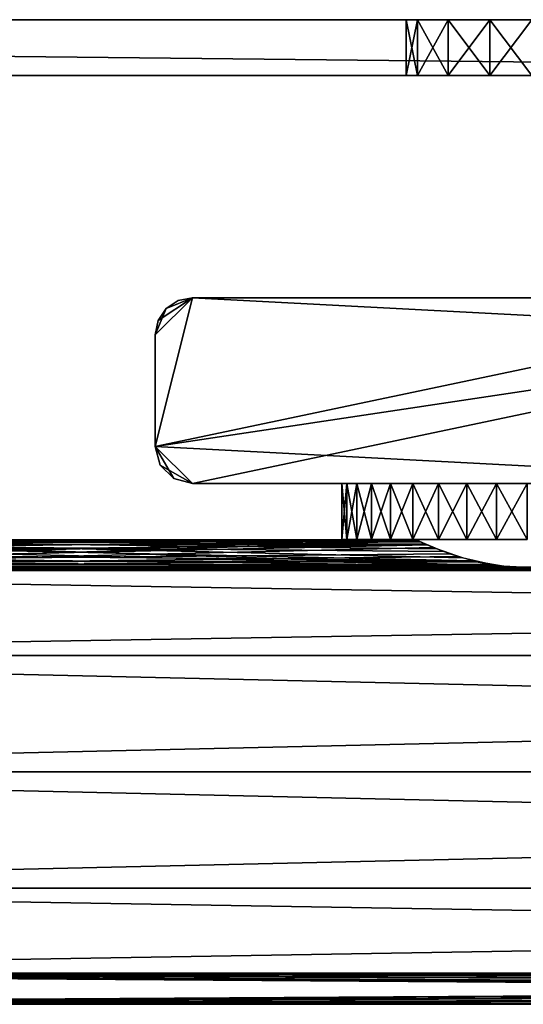
# Model space of a CAD drawing. Extents: x 0 to 570, y 0 to 123.
# Drawn here: x 330 to 357, y 70 to 123 of the extents above; entities that cross this region are included whole.
import ezdxf

# ---------------------------------------------------------------- set-up
doc = ezdxf.new("R2010")
doc.units = 0
doc.header["$MEASUREMENT"] = 0

msp = doc.modelspace()

# ---------------------------------------------------------------- linework, layer by layer
for points in [[(145.000015, 119.973839, 65), (145.000015, 122.973846, 65), (425, 119.973839, 65)], [(425, 119.973839, 65), (145.000015, 122.973846, 65), (425, 122.973846, 65)], [(425, 122.973846, 114.999947), (145.000015, 122.973846, 114.999947), (425, 119.973839, 114.999947)], [(425, 119.973839, 114.999947), (145.000015, 122.973846, 114.999947), (145.000015, 119.973839, 114.999947)], [(351.102875, 122.973846, 85.250435), (350.500031, 122.973846, 83.00042), (145.000015, 122.973846, 114.999947)], [(425, 122.973846, 114.999947), (355.000031, 122.973846, 87.50045), (145.000015, 122.973846, 114.999947)], [(145.000015, 122.973846, 114.999947), (355.000031, 122.973846, 87.50045), (352.75, 122.973846, 86.897552)], [(145.000015, 122.973846, 114.999947), (352.75, 122.973846, 86.897552), (351.102875, 122.973846, 85.250435)], [(145.000015, 122.973846, 65), (285.000031, 122.973846, 74.499962), (425, 122.973846, 65)], [(350.500031, 122.973846, 83.00042), (285.000031, 122.973846, 85.5), (145.000015, 122.973846, 114.999947)], [(145.000015, 119.973839, 1755), (145.000015, 122.973846, 1755), (425, 119.973839, 1755)], [(425, 119.973839, 1755), (145.000015, 122.973846, 1755), (425, 122.973846, 1755)], [(425, 122.973846, 1805), (145.000015, 122.973846, 1805), (425, 119.973839, 1805)], [(425, 119.973839, 1805), (145.000015, 122.973846, 1805), (145.000015, 119.973839, 1805)], [(352.75, 122.973846, 1776.897583), (145.000015, 122.973846, 1805), (355.000031, 122.973846, 1777.500366)], [(355.000031, 122.973846, 1777.500366), (145.000015, 122.973846, 1805), (425, 122.973846, 1805)], [(145.000015, 122.973846, 1755), (285.000031, 122.973846, 1764.499878), (425, 122.973846, 1755)], [(350.500031, 122.973846, 1773.000488), (285.000031, 122.973846, 1775.5), (145.000015, 122.973846, 1805)], [(350.500031, 122.973846, 1773.000488), (145.000015, 122.973846, 1805), (351.102875, 122.973846, 1775.250488)], [(351.102875, 122.973846, 1775.250488), (145.000015, 122.973846, 1805), (352.75, 122.973846, 1776.897583)], [(425, 122.973846, 65), (285.000031, 122.973846, 74.499962), (287.75, 122.973846, 75.236855)], [(350.500031, 122.973846, 83.00042), (287.75, 122.973846, 84.763107), (285.000031, 122.973846, 85.5)], [(285.000031, 122.973846, 1764.499878), (287.75, 122.973846, 1765.236816), (425, 122.973846, 1755)], [(287.75, 122.973846, 1774.763062), (285.000031, 122.973846, 1775.5), (350.500031, 122.973846, 1773.000488)], [(425, 122.973846, 65), (287.75, 122.973846, 75.236855), (289.763153, 122.973846, 77.249947)], [(289.763153, 122.973846, 82.749962), (287.75, 122.973846, 84.763107), (350.500031, 122.973846, 83.00042)], [(425, 122.973846, 1755), (287.75, 122.973846, 1765.236816), (289.763153, 122.973846, 1767.25)], [(350.500031, 122.973846, 1773.000488), (289.763153, 122.973846, 1772.749878), (287.75, 122.973846, 1774.763062)], [(289.763153, 122.973846, 82.749962), (350.500031, 122.973846, 83.00042), (290.5, 122.973846, 79.999985)], [(290.5, 122.973846, 79.999985), (350.500031, 122.973846, 77.000443), (289.763153, 122.973846, 77.249947)], [(289.763153, 122.973846, 77.249947), (350.500031, 122.973846, 77.000443), (351.102875, 122.973846, 74.750427)], [(351.102875, 122.973846, 74.750427), (352.75, 122.973846, 73.10331), (289.763153, 122.973846, 77.249947)], [(289.763153, 122.973846, 77.249947), (352.75, 122.973846, 73.10331), (355.000031, 122.973846, 72.500465)], [(289.763153, 122.973846, 77.249947), (355.000031, 122.973846, 72.500465), (425, 122.973846, 65)], [(289.763153, 122.973846, 1767.25), (351.102875, 122.973846, 1764.750488), (352.75, 122.973846, 1763.103271)], [(425, 122.973846, 1755), (289.763153, 122.973846, 1767.25), (355.000031, 122.973846, 1762.500488)], [(355.000031, 122.973846, 1762.500488), (289.763153, 122.973846, 1767.25), (352.75, 122.973846, 1763.103271)], [(351.102875, 122.973846, 1764.750488), (289.763153, 122.973846, 1767.25), (350.500031, 122.973846, 1767.000488)], [(350.500031, 122.973846, 1767.000488), (289.763153, 122.973846, 1767.25), (290.5, 122.973846, 1770)], [(350.500031, 122.973846, 1773.000488), (290.5, 122.973846, 1770), (289.763153, 122.973846, 1772.749878)], [(290.5, 122.973846, 79.999985), (350.500031, 122.973846, 83.00042), (350.500031, 122.973846, 77.000443)], [(350.500031, 122.973846, 1767.000488), (290.5, 122.973846, 1770), (350.500031, 122.973846, 1773.000488)], [(350.500031, 122.973846, 77.000443), (350.500031, 122.973846, 83.00042), (350.500031, 119.973839, 77.000443)], [(350.500031, 119.973839, 77.000443), (350.500031, 122.973846, 83.00042), (350.500031, 119.973839, 83.00042)], [(350.500031, 122.973846, 77.000443), (350.500031, 119.973839, 77.000443), (351.102875, 119.973839, 74.750427)], [(350.500031, 122.973846, 77.000443), (351.102875, 119.973839, 74.750427), (351.102875, 122.973846, 74.750427)], [(351.102875, 122.973846, 1775.250488), (351.102875, 119.973839, 1775.250488), (350.500031, 119.973839, 1773.000488)], [(351.102875, 122.973846, 1775.250488), (350.500031, 119.973839, 1773.000488), (350.500031, 122.973846, 1773.000488)], [(350.500031, 122.973846, 1767.000488), (350.500031, 119.973839, 1767.000488), (351.102875, 119.973839, 1764.750488)], [(350.500031, 122.973846, 1767.000488), (351.102875, 119.973839, 1764.750488), (351.102875, 122.973846, 1764.750488)], [(351.102875, 122.973846, 74.750427), (351.102875, 119.973839, 74.750427), (352.75, 119.973839, 73.10331)], [(351.102875, 122.973846, 74.750427), (352.75, 119.973839, 73.10331), (352.75, 122.973846, 73.10331)], [(352.75, 122.973846, 1776.897583), (352.75, 119.973839, 1776.897583), (351.102875, 119.973839, 1775.250488)], [(352.75, 122.973846, 1776.897583), (351.102875, 119.973839, 1775.250488), (351.102875, 122.973846, 1775.250488)], [(351.102875, 122.973846, 1764.750488), (351.102875, 119.973839, 1764.750488), (352.75, 119.973839, 1763.103271)], [(351.102875, 122.973846, 1764.750488), (352.75, 119.973839, 1763.103271), (352.75, 122.973846, 1763.103271)], [(352.75, 122.973846, 73.10331), (352.75, 119.973839, 73.10331), (355.000031, 119.973839, 72.500465)], [(352.75, 122.973846, 73.10331), (355.000031, 119.973839, 72.500465), (355.000031, 122.973846, 72.500465)], [(355.000031, 122.973846, 1777.500366), (355.000031, 119.973839, 1777.500366), (352.75, 119.973839, 1776.897583)], [(355.000031, 122.973846, 1777.500366), (352.75, 119.973839, 1776.897583), (352.75, 122.973846, 1776.897583)], [(352.75, 122.973846, 1763.103271), (352.75, 119.973839, 1763.103271), (355.000031, 119.973839, 1762.500488)], [(352.75, 122.973846, 1763.103271), (355.000031, 119.973839, 1762.500488), (355.000031, 122.973846, 1762.500488)], [(355.000031, 122.973846, 72.500465), (355.000031, 119.973839, 72.500465), (357.25, 119.973839, 73.10331)], [(355.000031, 122.973846, 72.500465), (357.25, 119.973839, 73.10331), (357.25, 122.973846, 73.10331)], [(425, 122.973846, 114.999947), (357.25, 122.973846, 86.897552), (355.000031, 122.973846, 87.50045)], [(425, 122.973846, 65), (355.000031, 122.973846, 72.500465), (357.25, 122.973846, 73.10331)], [(357.25, 122.973846, 1776.897583), (357.25, 119.973839, 1776.897583), (355.000031, 119.973839, 1777.500366)], [(357.25, 122.973846, 1776.897583), (355.000031, 119.973839, 1777.500366), (355.000031, 122.973846, 1777.500366)], [(355.000031, 122.973846, 1762.500488), (355.000031, 119.973839, 1762.500488), (357.25, 119.973839, 1763.103271)], [(355.000031, 122.973846, 1762.500488), (357.25, 119.973839, 1763.103271), (357.25, 122.973846, 1763.103271)], [(425, 122.973846, 1755), (355.000031, 122.973846, 1762.500488), (357.25, 122.973846, 1763.103271)], [(355.000031, 122.973846, 1777.500366), (425, 122.973846, 1805), (357.25, 122.973846, 1776.897583)], [(351.102875, 119.973839, 85.250435), (352.75, 119.973839, 86.897552), (145.000015, 119.973839, 114.999947)], [(145.000015, 119.973839, 114.999947), (352.75, 119.973839, 86.897552), (355.000031, 119.973839, 87.50045)], [(145.000015, 119.973839, 114.999947), (355.000031, 119.973839, 87.50045), (425, 119.973839, 114.999947)], [(425, 119.973839, 65), (215.000015, 119.973839, 72.500465), (145.000015, 119.973839, 65)], [(145.000015, 119.973839, 114.999947), (285.000031, 119.973839, 85.5), (351.102875, 119.973839, 85.250435)], [(355.000031, 119.973839, 1777.500366), (425, 119.973839, 1805), (145.000015, 119.973839, 1805)], [(355.000031, 119.973839, 1777.500366), (145.000015, 119.973839, 1805), (352.75, 119.973839, 1776.897583)], [(352.75, 119.973839, 1776.897583), (145.000015, 119.973839, 1805), (351.102875, 119.973839, 1775.250488)], [(351.102875, 119.973839, 1775.250488), (145.000015, 119.973839, 1805), (285.000031, 119.973839, 1775.5)], [(215.000015, 119.973839, 1762.500488), (145.000015, 119.973839, 1755), (425, 119.973839, 1755)], [(425, 119.973839, 65), (217.25, 119.973839, 73.10331), (215.000015, 119.973839, 72.500465)], [(215.000015, 119.973839, 1762.500488), (425, 119.973839, 1755), (217.25, 119.973839, 1763.103271)], [(218.897125, 119.973839, 74.750427), (217.25, 119.973839, 73.10331), (425, 119.973839, 65)], [(425, 119.973839, 1755), (218.897125, 119.973839, 1764.750488), (217.25, 119.973839, 1763.103271)], [(425, 119.973839, 65), (219.5, 119.973839, 77.000443), (218.897125, 119.973839, 74.750427)], [(425, 119.973839, 1755), (219.5, 119.973839, 1767.000488), (218.897125, 119.973839, 1764.750488)], [(285.000031, 119.973839, 74.499962), (219.5, 119.973839, 77.000443), (425, 119.973839, 65)], [(285.000031, 119.973839, 1764.499878), (219.5, 119.973839, 1767.000488), (425, 119.973839, 1755)], [(351.102875, 119.973839, 85.250435), (285.000031, 119.973839, 85.5), (287.75, 119.973839, 84.763107)], [(285.000031, 119.973839, 74.499962), (425, 119.973839, 65), (287.75, 119.973839, 75.236855)], [(351.102875, 119.973839, 1775.250488), (285.000031, 119.973839, 1775.5), (287.75, 119.973839, 1774.763062)], [(425, 119.973839, 1755), (287.75, 119.973839, 1765.236816), (285.000031, 119.973839, 1764.499878)], [(351.102875, 119.973839, 85.250435), (287.75, 119.973839, 84.763107), (289.763153, 119.973839, 82.749962)], [(287.75, 119.973839, 75.236855), (425, 119.973839, 65), (289.763153, 119.973839, 77.249947)], [(289.763153, 119.973839, 1772.749878), (351.102875, 119.973839, 1775.250488), (287.75, 119.973839, 1774.763062)], [(287.75, 119.973839, 1765.236816), (425, 119.973839, 1755), (289.763153, 119.973839, 1767.25)], [(290.5, 119.973839, 79.999985), (350.500031, 119.973839, 77.000443), (289.763153, 119.973839, 82.749962)], [(289.763153, 119.973839, 82.749962), (350.500031, 119.973839, 77.000443), (350.500031, 119.973839, 83.00042)], [(289.763153, 119.973839, 82.749962), (350.500031, 119.973839, 83.00042), (351.102875, 119.973839, 85.250435)], [(290.5, 119.973839, 79.999985), (289.763153, 119.973839, 77.249947), (355.000031, 119.973839, 72.500465)], [(355.000031, 119.973839, 72.500465), (289.763153, 119.973839, 77.249947), (425, 119.973839, 65)], [(350.500031, 119.973839, 1773.000488), (351.102875, 119.973839, 1775.250488), (289.763153, 119.973839, 1772.749878)], [(350.500031, 119.973839, 1773.000488), (289.763153, 119.973839, 1772.749878), (350.500031, 119.973839, 1767.000488)], [(350.500031, 119.973839, 1767.000488), (289.763153, 119.973839, 1772.749878), (290.5, 119.973839, 1770)], [(289.763153, 119.973839, 1767.25), (425, 119.973839, 1755), (355.000031, 119.973839, 1762.500488)], [(289.763153, 119.973839, 1767.25), (355.000031, 119.973839, 1762.500488), (290.5, 119.973839, 1770)], [(290.5, 119.973839, 79.999985), (355.000031, 119.973839, 72.500465), (352.75, 119.973839, 73.10331)], [(352.75, 119.973839, 73.10331), (351.102875, 119.973839, 74.750427), (290.5, 119.973839, 79.999985)], [(290.5, 119.973839, 79.999985), (351.102875, 119.973839, 74.750427), (350.500031, 119.973839, 77.000443)], [(350.500031, 119.973839, 1767.000488), (290.5, 119.973839, 1770), (351.102875, 119.973839, 1764.750488)], [(290.5, 119.973839, 1770), (355.000031, 119.973839, 1762.500488), (352.75, 119.973839, 1763.103271)], [(290.5, 119.973839, 1770), (352.75, 119.973839, 1763.103271), (351.102875, 119.973839, 1764.750488)], [(425, 119.973839, 114.999947), (355.000031, 119.973839, 87.50045), (357.25, 119.973839, 86.897552)], [(355.000031, 119.973839, 72.500465), (425, 119.973839, 65), (357.25, 119.973839, 73.10331)], [(357.25, 119.973839, 1776.897583), (425, 119.973839, 1805), (355.000031, 119.973839, 1777.500366)], [(425, 119.973839, 1755), (357.25, 119.973839, 1763.103271), (355.000031, 119.973839, 1762.500488)], [(377, 106.023895, 1800), (375, 108.023895, 1800), (337, 100.023895, 1800)], [(337, 100.023895, 1800), (375, 108.023895, 1800), (339.000031, 108.023895, 1800)], [(337, 100.023895, 1800), (339.000031, 108.023895, 1800), (337, 106.023895, 1800)], [(337, 106.023895, 1800), (339.000031, 108.023895, 1800), (337.585815, 107.438103, 1800)], [(339.000031, 108.023895), (337, 100.023895), (337, 106.023895)], [(337, 100.023895), (339.000031, 108.023895), (377, 106.023895)], [(337, 106.023895), (337.152252, 106.789261), (339.000031, 108.023895)], [(339.000031, 108.023895), (337.152252, 106.789261), (337.585815, 107.438103)], [(339.000031, 108.023895, 1800), (338.234619, 107.871651, 1800), (337.585815, 107.438103, 1800)], [(339.000031, 108.023895), (337.585815, 107.438103), (338.234619, 107.871651)], [(339.000031, 108.023895, 1800), (339.000031, 108.023895), (338.234619, 107.871651)], [(339.000031, 108.023895, 1800), (338.234619, 107.871651), (338.234619, 107.871651, 1800)], [(339.000031, 108.023895, 1800), (375, 108.023895, 1800), (339.000031, 108.023895)], [(339.000031, 108.023895), (375, 108.023895, 1800), (375, 108.023895)], [(375, 108.023895), (377, 106.023895), (339.000031, 108.023895)], [(338.234619, 107.871651, 1800), (338.234619, 107.871651), (337.585815, 107.438103)], [(338.234619, 107.871651, 1800), (337.585815, 107.438103), (337.585815, 107.438103, 1800)], [(337, 106.023895, 1800), (337.585815, 107.438103, 1800), (337.152252, 106.789261, 1800)], [(337.585815, 107.438103, 1800), (337.585815, 107.438103), (337.152252, 106.789261)], [(337.585815, 107.438103, 1800), (337.152252, 106.789261), (337.152252, 106.789261, 1800)], [(337.152252, 106.789261, 1800), (337.152252, 106.789261), (337, 106.023895)], [(337.152252, 106.789261, 1800), (337, 106.023895), (337, 106.023895, 1800)], [(337, 100.023895, 1800), (339.000031, 98.023895, 1800), (377, 106.023895, 1800)], [(337, 100.023895, 1800), (337, 106.023895, 1800), (337, 100.023895)], [(337, 100.023895), (337, 106.023895, 1800), (337, 106.023895)], [(375, 98.023895), (337, 100.023895), (377, 106.023895)], [(377, 106.023895, 1800), (339.000031, 98.023895, 1800), (375, 98.023895, 1800)], [(337.267975, 99.023895, 1800), (338, 98.291847, 1800), (337, 100.023895, 1800)], [(337, 100.023895, 1800), (338, 98.291847, 1800), (339.000031, 98.023895, 1800)], [(337, 100.023895, 1800), (337, 100.023895), (337.267975, 99.023895)], [(337, 100.023895, 1800), (337.267975, 99.023895), (337.267975, 99.023895, 1800)], [(339.000031, 98.023895), (337.267975, 99.023895), (337, 100.023895)], [(339.000031, 98.023895), (337, 100.023895), (375, 98.023895)], [(337.267975, 99.023895, 1800), (337.267975, 99.023895), (338, 98.291847)], [(337.267975, 99.023895, 1800), (338, 98.291847), (338, 98.291847, 1800)], [(338, 98.291847), (337.267975, 99.023895), (339.000031, 98.023895)], [(338, 98.291847, 1800), (338, 98.291847), (339.000031, 98.023895)], [(338, 98.291847, 1800), (339.000031, 98.023895), (339.000031, 98.023895, 1800)], [(354, 98.023895, 49.803795), (339.000031, 98.023895), (357.000031, 98.023895, 48.999966)], [(357.000031, 98.023895, 48.999966), (339.000031, 98.023895), (375, 98.023895)], [(354, 98.023895, 49.803795), (351.803864, 98.023895, 51.999985), (339.000031, 98.023895)], [(339.000031, 98.023895), (351.803864, 98.023895, 51.999985), (351, 98.023895, 54.999947)], [(339.000031, 98.023895), (351, 98.023895, 54.999947), (339.000031, 98.023895, 1800)], [(339.000031, 98.023895, 1800), (351, 98.023895, 54.999947), (351.803864, 98.023895, 57.999969)], [(339.000031, 98.023895, 1800), (351.803864, 98.023895, 57.999969), (351, 98.023895, 1744.999878)], [(351, 98.023895, 1744.999878), (351.803864, 98.023895, 1747.999878), (339.000031, 98.023895, 1800)], [(339.000031, 98.023895, 1800), (351.803864, 98.023895, 1747.999878), (354, 98.023895, 1750.196045)], [(339.000031, 98.023895, 1800), (354, 98.023895, 1750.196045), (375, 98.023895, 1800)], [(347.306, 95.023903, 1747.454834), (347.306, 98.023895, 1747.454834), (347.034149, 98.023895, 1745.825806)], [(347.306, 95.023903, 1747.454834), (347.034149, 98.023895, 1745.825806), (347.034149, 95.023903, 1745.825806)], [(347.034149, 95.023903, 1745.825806), (347.034149, 98.023895, 1745.825806), (347.034149, 98.023895, 1744.174194)], [(347.034149, 95.023903, 1745.825806), (347.034149, 98.023895, 1744.174194), (347.034149, 95.023903, 1744.174194)], [(347.034149, 95.023903, 1744.174194), (347.034149, 98.023895, 1744.174194), (347.306, 98.023895, 1742.545166)], [(347.034149, 95.023903, 1744.174194), (347.306, 98.023895, 1742.545166), (347.306, 95.023903, 1742.545166)], [(347.306, 95.023903, 57.454826), (347.306, 98.023895, 57.454826), (347.034149, 98.023895, 55.825771)], [(347.306, 95.023903, 57.454826), (347.034149, 98.023895, 55.825771), (347.034149, 95.023903, 55.825771)], [(347.034149, 95.023903, 55.825771), (347.034149, 98.023895, 55.825771), (347.034149, 98.023895, 54.174187)], [(347.034149, 95.023903, 55.825771), (347.034149, 98.023895, 54.174187), (347.034149, 95.023903, 54.174187)], [(347.034149, 95.023903, 54.174187), (347.034149, 98.023895, 54.174187), (347.306, 98.023895, 52.545132)], [(347.034149, 95.023903, 54.174187), (347.306, 98.023895, 52.545132), (347.306, 95.023903, 52.545132)], [(347.842285, 95.023903, 1749.016968), (347.842285, 98.023895, 1749.016968), (347.306, 98.023895, 1747.454834)], [(347.842285, 95.023903, 1749.016968), (347.306, 98.023895, 1747.454834), (347.306, 95.023903, 1747.454834)], [(347.306, 95.023903, 1742.545166), (347.306, 98.023895, 1742.545166), (347.842285, 98.023895, 1740.983032)], [(347.306, 95.023903, 1742.545166), (347.842285, 98.023895, 1740.983032), (347.842285, 95.023903, 1740.983032)], [(347.842285, 95.023903, 59.016945), (347.842285, 98.023895, 59.016945), (347.306, 98.023895, 57.454826)], [(347.842285, 95.023903, 59.016945), (347.306, 98.023895, 57.454826), (347.306, 95.023903, 57.454826)], [(347.306, 95.023903, 52.545132), (347.306, 98.023895, 52.545132), (347.842285, 98.023895, 50.983013)], [(347.306, 95.023903, 52.545132), (347.842285, 98.023895, 50.983013), (347.842285, 95.023903, 50.983013)], [(348.628357, 95.023903, 1750.469482), (348.628357, 98.023895, 1750.469482), (347.842285, 98.023895, 1749.016968)], [(348.628357, 95.023903, 1750.469482), (347.842285, 98.023895, 1749.016968), (347.842285, 95.023903, 1749.016968)], [(347.842285, 95.023903, 1740.983032), (347.842285, 98.023895, 1740.983032), (348.628357, 98.023895, 1739.530518)], [(347.842285, 95.023903, 1740.983032), (348.628357, 98.023895, 1739.530518), (348.628357, 95.023903, 1739.530518)], [(348.628357, 95.023903, 60.469448), (348.628357, 98.023895, 60.469448), (347.842285, 98.023895, 59.016945)], [(348.628357, 95.023903, 60.469448), (347.842285, 98.023895, 59.016945), (347.842285, 95.023903, 59.016945)], [(347.842285, 95.023903, 50.983013), (347.842285, 98.023895, 50.983013), (348.628357, 98.023895, 49.530506)], [(347.842285, 95.023903, 50.983013), (348.628357, 98.023895, 49.530506), (348.628357, 95.023903, 49.530506)], [(349.642792, 95.023903, 1751.772705), (349.642792, 98.023895, 1751.772705), (348.628357, 98.023895, 1750.469482)], [(349.642792, 95.023903, 1751.772705), (348.628357, 98.023895, 1750.469482), (348.628357, 95.023903, 1750.469482)], [(348.628357, 95.023903, 1739.530518), (348.628357, 98.023895, 1739.530518), (349.642792, 98.023895, 1738.227173)], [(348.628357, 95.023903, 1739.530518), (349.642792, 98.023895, 1738.227173), (349.642792, 95.023903, 1738.227173)], [(349.642792, 95.023903, 61.772762), (349.642792, 98.023895, 61.772762), (348.628357, 98.023895, 60.469448)], [(349.642792, 95.023903, 61.772762), (348.628357, 98.023895, 60.469448), (348.628357, 95.023903, 60.469448)], [(348.628357, 95.023903, 49.530506), (348.628357, 98.023895, 49.530506), (349.642792, 98.023895, 48.227131)], [(348.628357, 95.023903, 49.530506), (349.642792, 98.023895, 48.227131), (349.642792, 95.023903, 48.227131)], [(350.85788, 95.023903, 1752.891357), (350.85788, 98.023895, 1752.891357), (349.642792, 98.023895, 1751.772705)], [(350.85788, 95.023903, 1752.891357), (349.642792, 98.023895, 1751.772705), (349.642792, 95.023903, 1751.772705)], [(349.642792, 95.023903, 1738.227173), (349.642792, 98.023895, 1738.227173), (350.85788, 98.023895, 1737.108643)], [(349.642792, 95.023903, 1738.227173), (350.85788, 98.023895, 1737.108643), (350.85788, 95.023903, 1737.108643)], [(350.85788, 95.023903, 62.891365), (350.85788, 98.023895, 62.891365), (349.642792, 98.023895, 61.772762)], [(350.85788, 95.023903, 62.891365), (349.642792, 98.023895, 61.772762), (349.642792, 95.023903, 61.772762)], [(349.642792, 95.023903, 48.227131), (349.642792, 98.023895, 48.227131), (350.85788, 98.023895, 47.108589)], [(349.642792, 95.023903, 48.227131), (350.85788, 98.023895, 47.108589), (350.85788, 95.023903, 47.108589)], [(352.24054, 95.023903, 1753.794678), (352.24054, 98.023895, 1753.794678), (350.85788, 98.023895, 1752.891357)], [(352.24054, 95.023903, 1753.794678), (350.85788, 98.023895, 1752.891357), (350.85788, 95.023903, 1752.891357)], [(350.85788, 95.023903, 1737.108643), (350.85788, 98.023895, 1737.108643), (352.24054, 98.023895, 1736.2052)], [(350.85788, 95.023903, 1737.108643), (352.24054, 98.023895, 1736.2052), (352.24054, 95.023903, 1736.2052)], [(352.24054, 95.023903, 63.794731), (352.24054, 98.023895, 63.794731), (350.85788, 98.023895, 62.891365)], [(352.24054, 95.023903, 63.794731), (350.85788, 98.023895, 62.891365), (350.85788, 95.023903, 62.891365)], [(350.85788, 95.023903, 47.108589), (350.85788, 98.023895, 47.108589), (352.24054, 98.023895, 46.205223)], [(350.85788, 95.023903, 47.108589), (352.24054, 98.023895, 46.205223), (352.24054, 95.023903, 46.205223)], [(351, 98.023895, 1744.999878), (351.803864, 98.023895, 57.999969), (351.803864, 98.023895, 1742)], [(354, 98.023895, 60.196102), (357.000031, 98.023895, 1739), (351.803864, 98.023895, 57.999969)], [(351.803864, 98.023895, 57.999969), (357.000031, 98.023895, 1739), (354, 98.023895, 1739.803833)], [(351.803864, 98.023895, 57.999969), (354, 98.023895, 1739.803833), (351.803864, 98.023895, 1742)], [(353.753021, 95.023903, 1754.45813), (353.753021, 98.023895, 1754.45813), (352.24054, 98.023895, 1753.794678)], [(353.753021, 95.023903, 1754.45813), (352.24054, 98.023895, 1753.794678), (352.24054, 95.023903, 1753.794678)], [(352.24054, 95.023903, 1736.2052), (352.24054, 98.023895, 1736.2052), (353.753021, 98.023895, 1735.54187)], [(352.24054, 95.023903, 1736.2052), (353.753021, 98.023895, 1735.54187), (353.753021, 95.023903, 1735.54187)], [(353.753021, 95.023903, 64.45813), (353.753021, 98.023895, 64.45813), (352.24054, 98.023895, 63.794731)], [(353.753021, 95.023903, 64.45813), (352.24054, 98.023895, 63.794731), (352.24054, 95.023903, 63.794731)], [(352.24054, 95.023903, 46.205223), (352.24054, 98.023895, 46.205223), (353.753021, 98.023895, 45.541824)], [(352.24054, 95.023903, 46.205223), (353.753021, 98.023895, 45.541824), (353.753021, 95.023903, 45.541824)], [(355.354065, 95.023903, 1754.863525), (355.354065, 98.023895, 1754.863525), (353.753021, 98.023895, 1754.45813)], [(355.354065, 95.023903, 1754.863525), (353.753021, 98.023895, 1754.45813), (353.753021, 95.023903, 1754.45813)], [(353.753021, 95.023903, 1735.54187), (353.753021, 98.023895, 1735.54187), (355.354065, 98.023895, 1735.136353)], [(353.753021, 95.023903, 1735.54187), (355.354065, 98.023895, 1735.136353), (355.354065, 95.023903, 1735.136353)], [(355.354065, 95.023903, 64.863564), (355.354065, 98.023895, 64.863564), (353.753021, 98.023895, 64.45813)], [(355.354065, 95.023903, 64.863564), (353.753021, 98.023895, 64.45813), (353.753021, 95.023903, 64.45813)], [(353.753021, 95.023903, 45.541824), (353.753021, 98.023895, 45.541824), (355.354065, 98.023895, 45.136333)], [(353.753021, 95.023903, 45.541824), (355.354065, 98.023895, 45.136333), (355.354065, 95.023903, 45.136333)], [(357.000031, 98.023895, 60.999989), (357.000031, 98.023895, 1739), (354, 98.023895, 60.196102)], [(375, 98.023895, 1800), (354, 98.023895, 1750.196045), (357.000031, 98.023895, 1750.999878)], [(357.000031, 95.023903, 1755), (357.000031, 98.023895, 1755), (355.354065, 98.023895, 1754.863525)], [(357.000031, 95.023903, 1755), (355.354065, 98.023895, 1754.863525), (355.354065, 95.023903, 1754.863525)], [(355.354065, 95.023903, 1735.136353), (355.354065, 98.023895, 1735.136353), (357.000031, 98.023895, 1734.999878)], [(355.354065, 95.023903, 1735.136353), (357.000031, 98.023895, 1734.999878), (357.000031, 95.023903, 1734.999878)], [(355.354065, 95.023903, 45.136333), (357.000031, 98.023895, 44.999958), (357.000031, 95.023903, 44.999958)], [(357.000031, 95.023903, 65), (357.000031, 98.023895, 65), (355.354065, 98.023895, 64.863564)], [(357.000031, 95.023903, 65), (355.354065, 98.023895, 64.863564), (355.354065, 95.023903, 64.863564)], [(355.354065, 95.023903, 45.136333), (355.354065, 98.023895, 45.136333), (357.000031, 98.023895, 44.999958)], [(312.482697, 94.029503, 1740.114258), (351.142181, 94.956291, 1743.70166), (310.590424, 93.604485, 1739.2146)], [(310.590424, 93.604485, 1739.2146), (351.142181, 94.956291, 1743.70166), (351.949005, 94.597115, 1741.761597)], [(312.482697, 94.029503, 1740.114258), (313.859161, 94.518127, 1741.480225), (351.142181, 94.956291, 1743.70166)], [(314.49295, 94.788567, 52.585899), (351.633362, 94.732536, 52.316845), (313.504303, 94.378799, 51.03624)], [(351.142181, 94.956291, 1743.70166), (313.859161, 94.518127, 1741.480225), (314.70224, 94.883736, 1743.133301)], [(355.409607, 93.604485, 60.785355), (314.85788, 94.956291, 56.298256), (314.051025, 94.597115, 58.238388)], [(351.036652, 95.006355, 1745.661987), (314.366638, 94.732536, 1747.683105), (351.507111, 94.788567, 1747.414063)], [(351.036652, 95.006355, 1745.661987), (314.960297, 95.004883, 1745.689087), (314.366638, 94.732536, 1747.683105)], [(351.507111, 94.788567, 1747.414063), (314.366638, 94.732536, 1747.683105), (352.495697, 94.378799, 1748.963745)], [(314.963379, 95.006355, 54.337978), (351.633362, 94.732536, 52.316845), (314.49295, 94.788567, 52.585899)], [(351.072235, 94.989471, 1745.000854), (314.70224, 94.883736, 1743.133301), (315, 95.023903, 1744.999878)], [(351.142181, 94.956291, 1743.70166), (314.70224, 94.883736, 1743.133301), (351.072235, 94.989471, 1745.000854)], [(314.85788, 94.956291, 56.298256), (351.29776, 94.883736, 56.866646), (314.927795, 94.989471, 54.999115)], [(353.517365, 94.029503, 59.885799), (314.85788, 94.956291, 56.298256), (355.409607, 93.604485, 60.785355)], [(353.517365, 94.029503, 59.885799), (352.140839, 94.518127, 58.519722), (314.85788, 94.956291, 56.298256)], [(314.85788, 94.956291, 56.298256), (352.140839, 94.518127, 58.519722), (351.29776, 94.883736, 56.866646)], [(314.927795, 94.989471, 54.999115), (351.29776, 94.883736, 56.866646), (351, 95.023903, 54.999947)], [(314.927795, 94.989471, 54.999115), (351, 95.023903, 54.999947), (314.963379, 95.006355, 54.337978)], [(351.036652, 95.006355, 1745.661987), (315, 95.023903, 1744.999878), (314.960297, 95.004883, 1745.689087)], [(314.963379, 95.006355, 54.337978), (351, 95.023903, 54.999947), (351.039703, 95.004883, 54.310917)], [(314.963379, 95.006355, 54.337978), (351.039703, 95.004883, 54.310917), (351.633362, 94.732536, 52.316845)], [(351.072235, 94.989471, 1745.000854), (315, 95.023903, 1744.999878), (351.036652, 95.006355, 1745.661987)], [(351.032898, 95.023903, 1745.627197), (347.306, 95.023903, 1747.454834), (347.034149, 95.023903, 1745.825806)], [(351.032898, 95.023903, 1745.627197), (347.034149, 95.023903, 1745.825806), (351.032898, 95.023903, 1744.372803)], [(351.032898, 95.023903, 1744.372803), (347.034149, 95.023903, 1745.825806), (347.034149, 95.023903, 1744.174194)], [(351.032898, 95.023903, 1744.372803), (347.034149, 95.023903, 1744.174194), (351.293671, 95.023903, 1743.145996)], [(347.034149, 95.023903, 1744.174194), (347.306, 95.023903, 1742.545166), (351.293671, 95.023903, 1743.145996)], [(351.032898, 95.023903, 55.627167), (347.306, 95.023903, 57.454826), (347.034149, 95.023903, 55.825771)], [(351.032898, 95.023903, 55.627167), (347.034149, 95.023903, 55.825771), (351.032898, 95.023903, 54.372787)], [(351.032898, 95.023903, 54.372787), (347.034149, 95.023903, 55.825771), (347.034149, 95.023903, 54.174187)], [(351.032898, 95.023903, 54.372787), (347.034149, 95.023903, 54.174187), (351.293671, 95.023903, 53.145885)], [(351.293671, 95.023903, 53.145885), (347.034149, 95.023903, 54.174187), (347.306, 95.023903, 52.545132)], [(351.293671, 95.023903, 1746.854126), (347.842285, 95.023903, 1749.016968), (347.306, 95.023903, 1747.454834)], [(351.293671, 95.023903, 1746.854126), (347.306, 95.023903, 1747.454834), (351.032898, 95.023903, 1745.627197)], [(351.293671, 95.023903, 1743.145996), (347.306, 95.023903, 1742.545166), (347.842285, 95.023903, 1740.983032)], [(351.293671, 95.023903, 56.854069), (347.842285, 95.023903, 59.016945), (347.306, 95.023903, 57.454826)], [(351.293671, 95.023903, 56.854069), (347.306, 95.023903, 57.454826), (351.032898, 95.023903, 55.627167)], [(351.293671, 95.023903, 53.145885), (347.306, 95.023903, 52.545132), (347.842285, 95.023903, 50.983013)], [(351.803864, 95.023903, 1747.999878), (348.628357, 95.023903, 1750.469482), (347.842285, 95.023903, 1749.016968)], [(351.803864, 95.023903, 1747.999878), (347.842285, 95.023903, 1749.016968), (351.293671, 95.023903, 1746.854126)], [(351.293671, 95.023903, 1743.145996), (347.842285, 95.023903, 1740.983032), (351.803864, 95.023903, 1742)], [(351.803864, 95.023903, 1742), (347.842285, 95.023903, 1740.983032), (348.628357, 95.023903, 1739.530518)], [(351.293671, 95.023903, 53.145885), (347.842285, 95.023903, 50.983013), (351.803864, 95.023903, 51.999985)], [(351.803864, 95.023903, 51.999985), (347.842285, 95.023903, 50.983013), (348.628357, 95.023903, 49.530506)], [(351.803864, 95.023903, 57.999969), (348.628357, 95.023903, 60.469448), (347.842285, 95.023903, 59.016945)], [(351.803864, 95.023903, 57.999969), (347.842285, 95.023903, 59.016945), (351.293671, 95.023903, 56.854069)], [(349.642792, 95.023903, 1751.772705), (348.628357, 95.023903, 1750.469482), (351.803864, 95.023903, 1747.999878)], [(351.803864, 95.023903, 1742), (348.628357, 95.023903, 1739.530518), (352.541138, 95.023903, 1740.985107)], [(352.541138, 95.023903, 1740.985107), (348.628357, 95.023903, 1739.530518), (349.642792, 95.023903, 1738.227173)], [(351.803864, 95.023903, 51.999985), (348.628357, 95.023903, 49.530506), (352.541138, 95.023903, 50.985218)], [(352.541138, 95.023903, 50.985218), (348.628357, 95.023903, 49.530506), (349.642792, 95.023903, 48.227131)], [(349.642792, 95.023903, 61.772762), (348.628357, 95.023903, 60.469448), (351.803864, 95.023903, 57.999969)], [(352.541138, 95.023903, 1749.014771), (350.85788, 95.023903, 1752.891357), (349.642792, 95.023903, 1751.772705)], [(352.541138, 95.023903, 1749.014771), (349.642792, 95.023903, 1751.772705), (351.803864, 95.023903, 1747.999878)], [(352.541138, 95.023903, 1740.985107), (349.642792, 95.023903, 1738.227173), (353.473297, 95.023903, 1740.145874)], [(353.473297, 95.023903, 1740.145874), (349.642792, 95.023903, 1738.227173), (350.85788, 95.023903, 1737.108643)], [(352.541138, 95.023903, 59.014736), (350.85788, 95.023903, 62.891365), (349.642792, 95.023903, 61.772762)], [(352.541138, 95.023903, 59.014736), (349.642792, 95.023903, 61.772762), (351.803864, 95.023903, 57.999969)], [(352.541138, 95.023903, 50.985218), (349.642792, 95.023903, 48.227131), (353.473297, 95.023903, 50.145866)], [(353.473297, 95.023903, 50.145866), (349.642792, 95.023903, 48.227131), (350.85788, 95.023903, 47.108589)], [(353.473297, 95.023903, 1749.854126), (352.24054, 95.023903, 1753.794678), (350.85788, 95.023903, 1752.891357)], [(353.473297, 95.023903, 1749.854126), (350.85788, 95.023903, 1752.891357), (352.541138, 95.023903, 1749.014771)], [(353.473297, 95.023903, 1740.145874), (350.85788, 95.023903, 1737.108643), (354.559601, 95.023903, 1739.518677)], [(354.559601, 95.023903, 1739.518677), (350.85788, 95.023903, 1737.108643), (352.24054, 95.023903, 1736.2052)], [(353.473297, 95.023903, 59.854092), (352.24054, 95.023903, 63.794731), (350.85788, 95.023903, 62.891365)], [(353.473297, 95.023903, 59.854092), (350.85788, 95.023903, 62.891365), (352.541138, 95.023903, 59.014736)], [(353.473297, 95.023903, 50.145866), (350.85788, 95.023903, 47.108589), (354.559601, 95.023903, 49.518703)], [(354.559601, 95.023903, 49.518703), (350.85788, 95.023903, 47.108589), (352.24054, 95.023903, 46.205223)], [(354.559601, 95.023903, 1750.481201), (353.753021, 95.023903, 1754.45813), (352.24054, 95.023903, 1753.794678)], [(354.559601, 95.023903, 1750.481201), (352.24054, 95.023903, 1753.794678), (353.473297, 95.023903, 1749.854126)], [(354.559601, 95.023903, 1739.518677), (352.24054, 95.023903, 1736.2052), (353.753021, 95.023903, 1735.54187)], [(354.559601, 95.023903, 60.481251), (353.753021, 95.023903, 64.45813), (352.24054, 95.023903, 63.794731)], [(354.559601, 95.023903, 60.481251), (352.24054, 95.023903, 63.794731), (353.473297, 95.023903, 59.854092)], [(354.559601, 95.023903, 49.518703), (352.24054, 95.023903, 46.205223), (353.753021, 95.023903, 45.541824)], [(354.559601, 95.023903, 1739.518677), (353.753021, 95.023903, 1735.54187), (355.752533, 95.023903, 1739.131104)], [(355.752533, 95.023903, 1739.131104), (353.753021, 95.023903, 1735.54187), (355.354065, 95.023903, 1735.136353)], [(355.752533, 95.023903, 1750.868774), (353.753021, 95.023903, 1754.45813), (354.559601, 95.023903, 1750.481201)], [(355.752533, 95.023903, 1750.868774), (355.354065, 95.023903, 1754.863525), (353.753021, 95.023903, 1754.45813)], [(354.559601, 95.023903, 49.518703), (353.753021, 95.023903, 45.541824), (355.752533, 95.023903, 49.131096)], [(355.752533, 95.023903, 49.131096), (353.753021, 95.023903, 45.541824), (355.354065, 95.023903, 45.136333)], [(355.752533, 95.023903, 60.868858), (355.354065, 95.023903, 64.863564), (353.753021, 95.023903, 64.45813)], [(355.752533, 95.023903, 60.868858), (353.753021, 95.023903, 64.45813), (354.559601, 95.023903, 60.481251)], [(355.752533, 95.023903, 1739.131104), (355.354065, 95.023903, 1735.136353), (357.000031, 95.023903, 1739)], [(357.000031, 95.023903, 1739), (355.354065, 95.023903, 1735.136353), (357.000031, 95.023903, 1734.999878)], [(355.752533, 95.023903, 1750.868774), (357.000031, 95.023903, 1755), (355.354065, 95.023903, 1754.863525)], [(355.752533, 95.023903, 49.131096), (355.354065, 95.023903, 45.136333), (357.000031, 95.023903, 48.999966)], [(357.000031, 95.023903, 48.999966), (355.354065, 95.023903, 45.136333), (357.000031, 95.023903, 44.999958)], [(357.000031, 95.023903, 65), (355.354065, 95.023903, 64.863564), (355.752533, 95.023903, 60.868858)], [(357.000031, 95.023903, 1750.999878), (357.000031, 95.023903, 1755), (355.752533, 95.023903, 1750.868774)], [(357.000031, 95.023903, 60.999989), (357.000031, 95.023903, 65), (355.752533, 95.023903, 60.868858)], [(351.949005, 94.597115, 1741.761597), (353.287384, 94.101189, 1740.286621), (310.590424, 93.604485, 1739.2146)], [(313.504303, 94.378799, 51.03624), (351.633362, 94.732536, 52.316845), (311.955048, 93.880928, 49.778103)], [(311.955048, 93.880928, 49.778103), (351.633362, 94.732536, 52.316845), (352.848572, 94.249275, 50.66806)], [(355.409607, 93.604485, 60.785355), (314.051025, 94.597115, 58.238388), (312.712646, 94.101189, 59.713425)], [(354.044983, 93.880928, 1750.221802), (314.366638, 94.732536, 1747.683105), (313.151489, 94.249275, 1749.331909)], [(352.495697, 94.378799, 1748.963745), (314.366638, 94.732536, 1747.683105), (354.044983, 93.880928, 1750.221802)], [(311.638519, 93.802711, 1750.388672), (309.963684, 93.532013, 1750.922119), (354.044983, 93.880928, 1750.221802)], [(354.044983, 93.880928, 1750.221802), (309.963684, 93.532013, 1750.922119), (356.029877, 93.532578, 1750.921021)], [(356.036346, 93.532013, 49.077869), (309.970154, 93.532578, 49.078941), (311.955048, 93.880928, 49.778103)], [(310.590424, 93.604485, 1739.2146), (353.287384, 94.101189, 1740.286621), (354.848053, 93.698906, 1739.39917)], [(312.712646, 94.101189, 59.713425), (311.151947, 93.698906, 60.600819), (355.409607, 93.604485, 60.785355)], [(354.044983, 93.880928, 1750.221802), (313.151489, 94.249275, 1749.331909), (311.638519, 93.802711, 1750.388672)], [(311.955048, 93.880928, 49.778103), (352.848572, 94.249275, 50.66806), (354.361511, 93.802711, 49.611271)], [(356.036346, 93.532013, 49.077869), (311.955048, 93.880928, 49.778103), (354.361511, 93.802711, 49.611271)], [(357.408997, 93.497383, 60.986042), (355.409607, 93.604485, 60.785355), (285.000031, 93.34922, 61.249969)], [(355.409607, 93.604485, 60.785355), (309.408997, 93.497383, 60.986042), (285.000031, 93.34922, 61.249969)], [(357.963684, 93.532013, 1750.922119), (356.029877, 93.532578, 1750.921021), (285.000031, 93.34922, 1751.25)], [(356.029877, 93.532578, 1750.921021), (309.963684, 93.532013, 1750.922119), (285.000031, 93.34922, 1751.25)], [(404.029877, 93.532578, 1750.921021), (357.963684, 93.532013, 1750.922119), (285.000031, 93.34922, 1751.25)], [(404.029877, 93.532578, 1750.921021), (285.000031, 93.34922, 1751.25), (560, 93.34922, 1751.25)], [(356.036346, 93.532013, 49.077869), (357.970154, 93.532578, 49.078941), (285.000031, 93.34922, 48.749985)], [(285.000031, 93.34922, 48.749985), (309.970154, 93.532578, 49.078941), (356.036346, 93.532013, 49.077869)], [(357.970154, 93.532578, 49.078941), (404.036346, 93.532013, 49.077869), (285.000031, 93.34922, 48.749985)], [(285.000031, 93.34922, 48.749985), (404.036346, 93.532013, 49.077869), (405.970154, 93.532578, 49.078941)], [(405.970154, 93.532578, 49.078941), (560, 93.34922, 48.749985), (285.000031, 93.34922, 48.749985)], [(452.591034, 93.497383, 1739.013916), (500.591034, 93.497383, 1739.013916), (285.000031, 93.34922, 1738.75)], [(452.591034, 93.497383, 1739.013916), (285.000031, 93.34922, 1738.75), (404.591034, 93.497383, 1739.013916)], [(285.000031, 93.34922, 1738.75), (308.591034, 93.497383, 1739.013916), (356.591034, 93.497383, 1739.013916)], [(285.000031, 93.34922, 1738.75), (356.591034, 93.497383, 1739.013916), (404.591034, 93.497383, 1739.013916)], [(560, 93.34922, 1738.75), (285.000031, 93.34922, 1738.75), (500.591034, 93.497383, 1739.013916)], [(405.408966, 93.497383, 60.986042), (357.408997, 93.497383, 60.986042), (285.000031, 93.34922, 61.249969)], [(405.408966, 93.497383, 60.986042), (285.000031, 93.34922, 61.249969), (560, 93.34922, 61.249969)], [(560, 88.773888, 1734.174683), (285.000031, 88.773888, 1734.174683), (285.000031, 93.34922, 1738.75)], [(560, 88.773888, 1734.174683), (285.000031, 93.34922, 1738.75), (560, 93.34922, 1738.75)], [(560, 93.34922, 1751.25), (285.000031, 93.34922, 1751.25), (285.000031, 88.773888, 1755.825317)], [(560, 93.34922, 1751.25), (285.000031, 88.773888, 1755.825317), (560, 88.773888, 1755.825317)], [(560, 93.34922, 61.249969), (285.000031, 93.34922, 61.249969), (285.000031, 88.773888, 65.825287)], [(560, 93.34922, 61.249969), (285.000031, 88.773888, 65.825287), (560, 88.773888, 65.825287)], [(285.000031, 93.34922, 48.749985), (560, 93.34922, 48.749985), (560, 88.773888, 44.174671)], [(285.000031, 93.34922, 48.749985), (560, 88.773888, 44.174671), (285.000031, 88.773888, 44.174671)], [(308.591034, 93.497383, 1739.013916), (310.590424, 93.604485, 1739.2146), (356.591034, 93.497383, 1739.013916)], [(355.409607, 93.604485, 60.785355), (311.151947, 93.698906, 60.600819), (309.408997, 93.497383, 60.986042)], [(310.590424, 93.604485, 1739.2146), (354.848053, 93.698906, 1739.39917), (356.591034, 93.497383, 1739.013916)], [(404.591034, 93.497383, 1739.013916), (356.591034, 93.497383, 1739.013916), (358.590424, 93.604485, 1739.2146)], [(560, 82.523895, 1732.5), (285.000031, 82.523895, 1732.5), (285.000031, 88.773888, 1734.174683)], [(560, 82.523895, 1732.5), (285.000031, 88.773888, 1734.174683), (560, 88.773888, 1734.174683)], [(560, 88.773888, 1755.825317), (285.000031, 88.773888, 1755.825317), (285.000031, 82.523895, 1757.499878)], [(560, 88.773888, 1755.825317), (285.000031, 82.523895, 1757.499878), (560, 82.523895, 1757.499878)], [(560, 88.773888, 65.825287), (285.000031, 88.773888, 65.825287), (285.000031, 82.523895, 67.499992)], [(560, 88.773888, 65.825287), (285.000031, 82.523895, 67.499992), (560, 82.523895, 67.499992)], [(285.000031, 88.773888, 44.174671), (560, 88.773888, 44.174671), (560, 82.523895, 42.499958)], [(285.000031, 88.773888, 44.174671), (560, 82.523895, 42.499958), (285.000031, 82.523895, 42.499958)], [(560, 76.273895, 1734.174683), (285.000031, 76.273895, 1734.174683), (285.000031, 82.523895, 1732.5)], [(560, 76.273895, 1734.174683), (285.000031, 82.523895, 1732.5), (560, 82.523895, 1732.5)], [(560, 82.523895, 1757.499878), (285.000031, 82.523895, 1757.499878), (285.000031, 76.273895, 1755.825317)], [(560, 82.523895, 1757.499878), (285.000031, 76.273895, 1755.825317), (560, 76.273895, 1755.825317)], [(560, 82.523895, 67.499992), (285.000031, 82.523895, 67.499992), (285.000031, 76.273895, 65.825287)], [(560, 82.523895, 67.499992), (285.000031, 76.273895, 65.825287), (560, 76.273895, 65.825287)], [(285.000031, 82.523895, 42.499958), (560, 82.523895, 42.499958), (560, 76.273895, 44.174671)], [(285.000031, 82.523895, 42.499958), (560, 76.273895, 44.174671), (285.000031, 76.273895, 44.174671)], [(560, 71.698578, 1738.75), (285.000031, 71.698578, 1738.75), (285.000031, 76.273895, 1734.174683)], [(560, 71.698578, 1738.75), (285.000031, 76.273895, 1734.174683), (560, 76.273895, 1734.174683)], [(560, 76.273895, 1755.825317), (285.000031, 76.273895, 1755.825317), (285.000031, 71.698578, 1751.25)], [(560, 76.273895, 1755.825317), (285.000031, 71.698578, 1751.25), (560, 71.698578, 1751.25)], [(560, 76.273895, 65.825287), (285.000031, 76.273895, 65.825287), (285.000031, 71.698578, 61.249969)], [(560, 76.273895, 65.825287), (285.000031, 71.698578, 61.249969), (560, 71.698578, 61.249969)], [(285.000031, 76.273895, 44.174671), (560, 76.273895, 44.174671), (560, 71.698578, 48.749985)], [(285.000031, 76.273895, 44.174671), (560, 71.698578, 48.749985), (285.000031, 71.698578, 48.749985)], [(285.000031, 70.023895, 1744.999878), (529.072205, 70.058327, 1744.999146), (285.000031, 71.698578, 1751.25)], [(285.000031, 71.698578, 1751.25), (529.072205, 70.058327, 1744.999146), (529.142151, 70.091499, 1746.29834)], [(285.000031, 71.698578, 1751.25), (529.142151, 70.091499, 1746.29834), (529.949036, 70.450668, 1748.238281)], [(529.949036, 70.450668, 1748.238281), (531.287354, 70.946602, 1749.713379), (285.000031, 71.698578, 1751.25)], [(285.000031, 71.698578, 1751.25), (531.287354, 70.946602, 1749.713379), (532.848083, 71.348885, 1750.60083)], [(285.000031, 71.698578, 1751.25), (532.848083, 71.348885, 1750.60083), (534.591003, 71.550415, 1750.986084)], [(534.029907, 71.515213, 1739.078979), (285.000031, 70.023895, 1744.999878), (285.000031, 71.698578, 1738.75)], [(534.029907, 71.515213, 1739.078979), (285.000031, 71.698578, 1738.75), (560, 71.698578, 1738.75)], [(560, 71.698578, 1751.25), (285.000031, 71.698578, 1751.25), (534.591003, 71.550415, 1750.986084)], [(285.000031, 70.023895, 54.999947), (529.000061, 70.023895, 54.999947), (285.000031, 71.698578, 61.249969)], [(285.000031, 71.698578, 61.249969), (529.000061, 70.023895, 54.999947), (529.039734, 70.0429, 55.689037)], [(285.000031, 71.698578, 61.249969), (529.039734, 70.0429, 55.689037), (529.633423, 70.315254, 57.683109)], [(529.633423, 70.315254, 57.683109), (530.848572, 70.798515, 59.331894), (285.000031, 71.698578, 61.249969)], [(285.000031, 71.698578, 61.249969), (530.848572, 70.798515, 59.331894), (532.361511, 71.245071, 60.388683)], [(285.000031, 71.698578, 61.249969), (532.361511, 71.245071, 60.388683), (534.036316, 71.515778, 60.922085)], [(560, 71.698578, 61.249969), (285.000031, 71.698578, 61.249969), (534.036316, 71.515778, 60.922085)], [(285.000031, 71.698578, 48.749985), (560, 71.698578, 48.749985), (535.408997, 71.550415, 49.013912)], [(285.000031, 71.698578, 48.749985), (535.408997, 71.550415, 49.013912), (285.000031, 70.023895, 54.999947)], [(285.000031, 70.023895, 54.999947), (535.408997, 71.550415, 49.013912), (533.409607, 71.443306, 49.2146)], [(532.044983, 71.166855, 1739.778076), (285.000031, 70.023895, 1744.999878), (534.029907, 71.515213, 1739.078979)], [(285.000031, 70.023895, 54.999947), (533.409607, 71.443306, 49.2146), (531.517334, 71.018295, 50.114155)], [(532.044983, 71.166855, 1739.778076), (530.495728, 70.668999, 1741.036133), (285.000031, 70.023895, 1744.999878)], [(531.517334, 71.018295, 50.114155), (530.140869, 70.529671, 51.480232), (285.000031, 70.023895, 54.999947)], [(530.495728, 70.668999, 1741.036133), (529.50708, 70.259232, 1742.585938), (285.000031, 70.023895, 1744.999878)], [(530.140869, 70.529671, 51.480232), (529.297791, 70.164063, 53.133308), (285.000031, 70.023895, 54.999947)], [(285.000031, 70.023895, 1744.999878), (529.50708, 70.259232, 1742.585938), (529.036621, 70.041435, 1744.338013)], [(285.000031, 70.023895, 54.999947), (529.297791, 70.164063, 53.133308), (529.000061, 70.023895, 54.999947)], [(285.000031, 70.023895, 1744.999878), (529.036621, 70.041435, 1744.338013), (529.072205, 70.058327, 1744.999146)]]:
    msp.add_3dface(points)

doc.saveas('drawing.dxf')
